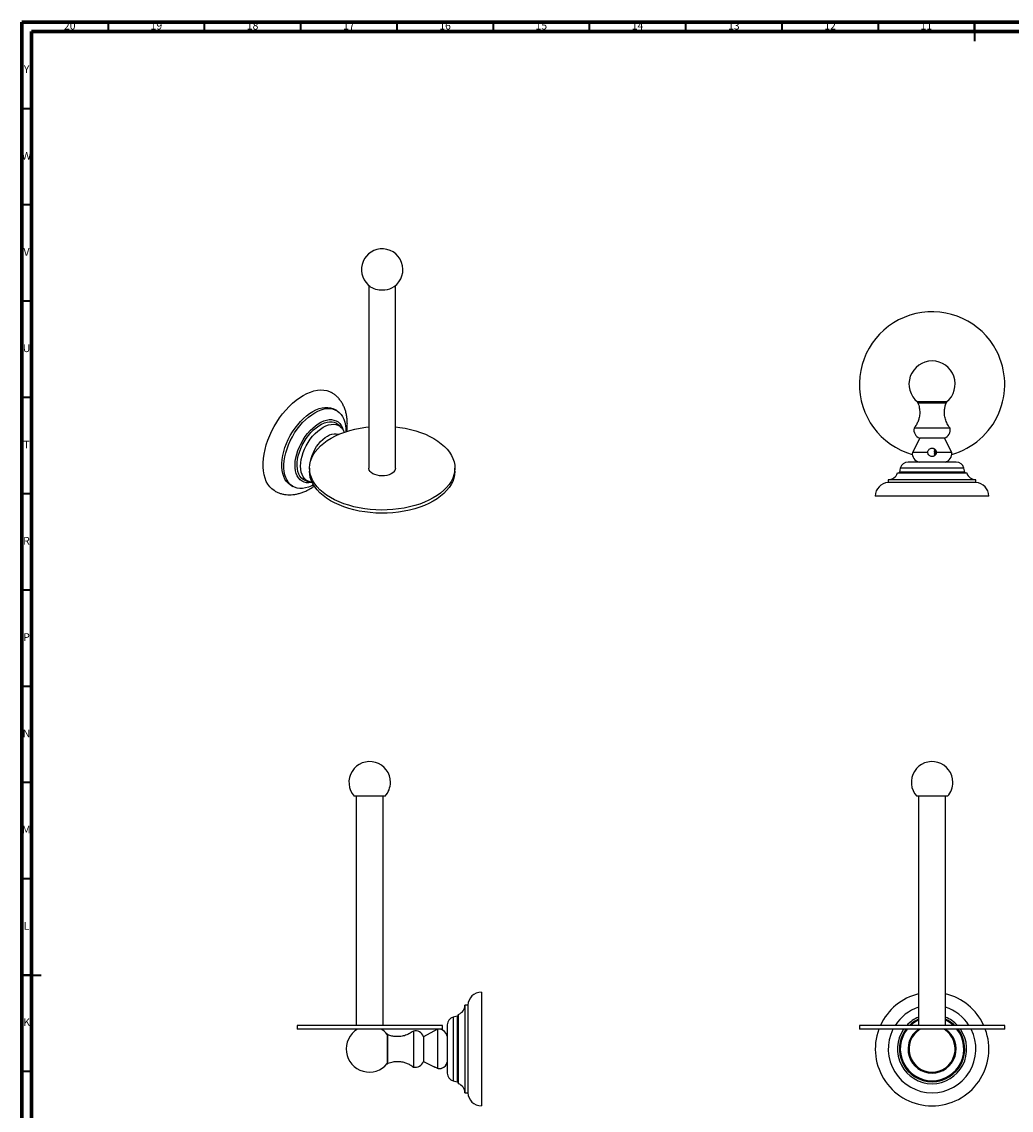
# Model space of a CAD drawing. Units: millimetres. Extents: x 5 to 995, y 5 to 995.
# Drawn here: x 5 to 519, y 430 to 995 of the extents above; entities that cross this region are included whole.
import ezdxf

# ---------------------------------------------------------------- set-up
doc = ezdxf.new("R2010")
doc.units = ezdxf.units.MM
doc.styles.add('SLDTEXTSTYLE0', font='TXT', dxfattribs={"width": 0.75})

msp = doc.modelspace()

# ---------------------------------------------------------------- linework, layer by layer
at = {"color": 5, "linetype": 'Continuous', "lineweight": 70}
for p, q in [((5, 5), (5, 995)), ((5, 995), (995, 995)), ((10, 10), (10, 990)), ((10, 990), (990, 990))]:
    msp.add_line(p, q, dxfattribs=at)
at = {"color": 5, "linetype": 'Continuous', "lineweight": 35}
for p, q in [((50, 990), (50, 995)), ((100, 990), (100, 995)), ((150, 990), (150, 995)), ((200, 990), (200, 995)), ((250, 990), (250, 995)), ((300, 990), (300, 995)), ((350, 990), (350, 995)), ((400, 990), (400, 995)), ((450, 990), (450, 995)), ((500, 995), (500, 985)), ((500, 990), (500, 995)), ((10, 950), (5, 950)), ((10, 900), (5, 900)), ((10, 850), (5, 850)), ((10, 800), (5, 800)), ((10, 750), (5, 750)), ((10, 700), (5, 700)), ((10, 650), (5, 650)), ((10, 600), (5, 600)), ((10, 550), (5, 550)), ((5, 500), (15, 500)), ((10, 500), (5, 500)), ((10, 450), (5, 450))]:
    msp.add_line(p, q, dxfattribs=at)
at = {"color": 7, "linetype": 'Continuous', "lineweight": 25}
for p, q in [((185.23, 858.22), (185.23, 763.35)), ((199.23, 763.35), (199.23, 858.22)), ((477.89, 797.67), (470.34, 797.67)), ((470.44, 797.29), (485.34, 797.29)), ((485.45, 797.67), (477.89, 797.67)), ((168.61, 793.24), (167.55, 793.85)), ((169.82, 785.64), (169.89, 785.56)), ((171.06, 784.32), (169.89, 785.56)), ((477.89, 784.09), (468.54, 784.09)), ((487.24, 784.09), (477.89, 784.09)), ((471.49, 778.89), (467.64, 771.49)), ((477.89, 778.89), (471.49, 778.89)), ((484.29, 778.89), (477.89, 778.89)), ((488.14, 771.49), (484.29, 778.89)), ((475.69, 771.49), (467.64, 771.49)), ((479.14, 773.27), (478.91, 773.19)), ((478.91, 773.19), (479.24, 773.21)), ((478.91, 773.19), (478.91, 772.94)), ((478.91, 772.94), (479.49, 772.97)), ((478.91, 772.19), (478.91, 771.94)), ((478.91, 771.19), (478.91, 770.94)), ((478.91, 770.19), (479.68, 770.23)), ((478.91, 770.19), (478.91, 769.94)), ((478.91, 769.94), (479.43, 769.97)), ((479.81, 771.66), (480.07, 771.67)), ((479.81, 771.53), (479.81, 771.66)), ((488.14, 771.49), (480.09, 771.49)), ((154.48, 763.35), (154.48, 761.71)), ((229.98, 761.71), (229.98, 763.35)), ((461.39, 763.35), (460.89, 761.29)), ((477.89, 766.49), (465.39, 766.49)), ((490.39, 766.49), (477.89, 766.49)), ((494.89, 761.29), (494.39, 763.35)), ((477.89, 760.79), (459.89, 760.79)), ((495.89, 760.79), (477.89, 760.79)), ((144.8, 754.44), (145.86, 753.83)), ((153.15, 756.55), (154.81, 756.16)), ((455.14, 757.29), (455.14, 755.79)), ((477.89, 757.29), (455.14, 757.29)), ((477.89, 755.79), (455.14, 755.79)), ((500.64, 757.29), (477.89, 757.29)), ((500.64, 755.79), (477.89, 755.79)), ((500.64, 755.79), (500.64, 757.29)), ((477.89, 748.79), (448.39, 748.79)), ((507.39, 748.79), (477.89, 748.79)), ((193.74, 592.92), (177.74, 592.92)), ((178.74, 592.92), (178.74, 473.92)), ((192.74, 473.92), (192.74, 592.92)), ((473.33, 592.92), (469.89, 592.92)), ((470.89, 592.92), (470.89, 473.92)), ((485.89, 592.92), (473.33, 592.92)), ((484.89, 473.92), (484.89, 592.92)), ((243.74, 491.15), (243.74, 432.15)), ((236.74, 484.4), (235.24, 484.4)), ((235.24, 484.4), (235.24, 438.9)), ((236.74, 484.4), (236.74, 438.9)), ((231.24, 478.65), (229.19, 478.15)), ((231.74, 479.65), (231.74, 443.65)), ((147.99, 473.92), (147.99, 471.92)), ((168.34, 473.92), (147.99, 473.92)), ((168.34, 471.92), (147.99, 471.92)), ((223.49, 473.92), (168.34, 473.92)), ((223.49, 471.92), (168.34, 471.92)), ((194.87, 469.21), (194.87, 454.1)), ((208.44, 471), (208.44, 452.3)), ((221.04, 471.9), (213.64, 468.05)), ((221.22, 471.92), (221.04, 471.9)), ((221.04, 471.9), (221.04, 451.64)), ((223.49, 471.92), (223.49, 473.92)), ((226.04, 474.15), (226.04, 449.15)), ((440.14, 473.92), (440.14, 471.92)), ((511.39, 473.92), (440.14, 473.92)), ((511.39, 471.92), (440.14, 471.92)), ((515.64, 473.92), (511.39, 473.92)), ((515.64, 471.92), (511.39, 471.92)), ((515.64, 471.92), (515.64, 473.92)), ((195.24, 454.21), (195.24, 469.1)), ((213.64, 468.05), (213.64, 455.25)), ((213.64, 455.25), (218.86, 452.54)), ((229.19, 445.15), (231.24, 444.65)), ((235.24, 438.9), (236.74, 438.9))]:
    msp.add_line(p, q, dxfattribs=at)
at = {"color": 8, "linetype": 'Continuous', "lineweight": 25}
for p, q in [((477.89, 763.35), (461.39, 763.35)), ((494.39, 763.35), (477.89, 763.35)), ((477.89, 761.29), (460.89, 761.29)), ((494.89, 761.29), (477.89, 761.29)), ((229.19, 478.15), (229.19, 445.15)), ((231.24, 478.65), (231.24, 444.65))]:
    msp.add_line(p, q, dxfattribs=at)
at = {"color": 7, "linetype": 'Continuous', "lineweight": 25, "flags": 128}
for points in [[(136.48, 751.45), (136.14, 751.65), (134.91, 752.57), (133.81, 753.68), (132.85, 754.98), (132.04, 756.46), (131.38, 758.11), (130.88, 759.9), (130.55, 761.84), (130.38, 763.89), (130.38, 766.05), (130.55, 768.3), (130.88, 770.62), (131.38, 772.99), (132.04, 775.4), (132.85, 777.81), (133.81, 780.22), (134.91, 782.61), (136.14, 784.94), (137.5, 787.22), (138.96, 789.41), (140.52, 791.5), (142.17, 793.48), (143.89, 795.32), (145.67, 797.02), (147.5, 798.55), (149.35, 799.91), (151.22, 801.09), (153.09, 802.07), (154.95, 802.85), (156.77, 803.43), (158.55, 803.79), (160.27, 803.93), (161.92, 803.86), (163.48, 803.57), (164.95, 803.07), (165.97, 802.55)], [(144.8, 754.44), (144.51, 754.62), (143.45, 755.43), (142.52, 756.44), (141.73, 757.63), (141.09, 758.98), (140.6, 760.5), (140.27, 762.15), (140.11, 763.93), (140.11, 765.81), (140.27, 767.78), (140.6, 769.81), (141.09, 771.89), (141.73, 773.99), (142.52, 776.09), (143.45, 778.17), (144.51, 780.21), (145.69, 782.19), (146.98, 784.09), (148.36, 785.88), (149.83, 787.55), (151.36, 789.09), (152.93, 790.47), (154.54, 791.69), (156.17, 792.72), (157.8, 793.57), (159.41, 794.21), (160.99, 794.65), (162.52, 794.88), (163.98, 794.89), (165.36, 794.7), (166.65, 794.29), (167.55, 793.85)], [(156.56, 754.58), (155.6, 754.11), (153.99, 753.47), (152.42, 753.03), (150.89, 752.8), (149.43, 752.78), (148.04, 752.98), (146.75, 753.39), (145.57, 754), (144.51, 754.82), (143.58, 755.83), (142.79, 757.01), (142.15, 758.37), (141.66, 759.89), (141.33, 761.54), (141.17, 763.32), (141.17, 765.2), (141.33, 767.17), (141.66, 769.2), (142.15, 771.28), (142.79, 773.38), (143.58, 775.48), (144.51, 777.56), (145.57, 779.6), (146.75, 781.58), (148.04, 783.47), (149.43, 785.27), (150.89, 786.94), (152.42, 788.48), (153.99, 789.86), (155.6, 791.07), (157.23, 792.11), (158.86, 792.95), (160.47, 793.6), (162.05, 794.04), (163.58, 794.27), (165.04, 794.28), (166.42, 794.08), (167.71, 793.68), (168.89, 793.06), (169.95, 792.25), (170.88, 791.24), (171.67, 790.05), (172.32, 788.69), (172.81, 787.18), (173.13, 785.53), (173.3, 783.75), (173.31, 782.2)], [(155.92, 755.89), (155.43, 755.79), (154.09, 755.67), (152.83, 755.77), (151.65, 756.07), (150.58, 756.59), (149.63, 757.31), (148.81, 758.22), (148.13, 759.31), (147.6, 760.57), (147.23, 761.98), (147.03, 763.53), (146.98, 765.18), (147.11, 766.92), (147.4, 768.73), (147.85, 770.59), (148.45, 772.46), (149.2, 774.33), (150.09, 776.18), (151.1, 777.96), (152.23, 779.68), (153.45, 781.29), (154.75, 782.78), (156.12, 784.14), (157.54, 785.33), (158.98, 786.36), (160.43, 787.2), (161.88, 787.84), (163.29, 788.28), (164.66, 788.5), (165.97, 788.51), (167.19, 788.31), (168.31, 787.9), (169.33, 787.28), (170.21, 786.47), (170.96, 785.46), (171.57, 784.28), (171.86, 783.49)], [(228.23, 769.92), (229.01, 768.27), (229.56, 766.59), (229.89, 764.89), (229.98, 763.18), (229.84, 761.47), (229.47, 759.77), (228.87, 758.09), (228.04, 756.45), (227, 754.85), (225.73, 753.3), (224.27, 751.81), (222.6, 750.4), (220.75, 749.06), (218.72, 747.82), (216.53, 746.66), (214.18, 745.62), (211.71, 744.68), (209.11, 743.85), (206.41, 743.15), (203.62, 742.57), (200.76, 742.12), (197.85, 741.8), (194.9, 741.61), (191.94, 741.55), (188.98, 741.63), (186.04, 741.85), (183.14, 742.2), (180.29, 742.67), (177.52, 743.28), (174.83, 744.01), (172.26, 744.85), (169.81, 745.81), (167.49, 746.88), (165.33, 748.06), (163.34, 749.32), (161.52, 750.67), (159.89, 752.1), (158.47, 753.6), (157.25, 755.16), (156.24, 756.77), (155.46, 758.42), (154.9, 760.1), (154.58, 761.8), (154.48, 763.51), (154.62, 765.22), (155, 766.92), (155.6, 768.6), (156.42, 770.24), (157.47, 771.84), (158.73, 773.39), (160.2, 774.88), (161.87, 776.29), (163.72, 777.63), (165.75, 778.87), (167.94, 780.03), (170.28, 781.07), (172.76, 782.01), (175.36, 782.84), (178.06, 783.54), (180.85, 784.12), (183.71, 784.57), (185.23, 784.76)], [(199.23, 784.76), (201.33, 784.5), (204.18, 784.02), (206.95, 783.41), (209.63, 782.69), (212.21, 781.84), (214.66, 780.88), (216.97, 779.81), (219.13, 778.63), (221.13, 777.37), (222.95, 776.02), (224.57, 774.59), (226, 773.09), (227.22, 771.53), (228.23, 769.92)], [(198.44, 761.47), (197.73, 760.85), (196.84, 760.3), (195.8, 759.87), (194.63, 759.55), (193.38, 759.36), (192.09, 759.31), (190.81, 759.39), (189.57, 759.61), (188.43, 759.95), (187.41, 760.41), (186.56, 760.98), (185.91, 761.62), (185.46, 762.32), (185.25, 763.05), (185.23, 763.35)], [(229.98, 761.71), (229.98, 761.54), (229.84, 759.83), (229.47, 758.14), (228.87, 756.46), (228.04, 754.82), (227, 753.22), (225.73, 751.67), (224.27, 750.18), (222.6, 748.77), (220.75, 747.43), (218.72, 746.18), (216.53, 745.03), (214.18, 743.98), (211.71, 743.04), (209.11, 742.22), (206.41, 741.51), (203.62, 740.93), (200.76, 740.48), (197.85, 740.16), (194.9, 739.97), (191.94, 739.92), (188.98, 740), (186.04, 740.22), (183.14, 740.56), (180.29, 741.04), (177.52, 741.64), (174.83, 742.37), (172.26, 743.22), (169.81, 744.18), (167.49, 745.25), (165.33, 746.42), (163.34, 747.69), (161.52, 749.04), (159.89, 750.47), (158.47, 751.97), (157.25, 753.53), (156.24, 755.14), (155.46, 756.79), (154.9, 758.47), (154.58, 760.17), (154.48, 761.71)]]:
    msp.add_lwpolyline(points, dxfattribs=at)
at = {"color": 8, "linetype": 'Continuous', "lineweight": 25, "flags": 128}
for points in [[(153.15, 756.55), (152.21, 756.85), (151.19, 757.41), (150.29, 758.17), (149.53, 759.12), (148.92, 760.25), (148.46, 761.55), (148.17, 762.99), (148.04, 764.55), (148.09, 766.22), (148.3, 767.97), (148.67, 769.77), (149.21, 771.6), (149.9, 773.44), (150.73, 775.26), (151.69, 777.03), (152.77, 778.72), (153.95, 780.32), (155.21, 781.81), (156.55, 783.15), (157.93, 784.33), (159.35, 785.35), (160.77, 786.17), (162.19, 786.79), (163.57, 787.2), (164.91, 787.4), (166.17, 787.38), (167.35, 787.14), (168.43, 786.69), (169.39, 786.03), (169.82, 785.64)], [(154.87, 756.15), (153.78, 756.51), (152.78, 757.08), (151.91, 757.86), (151.18, 758.84), (150.61, 759.99), (150.19, 761.3), (149.93, 762.75), (149.85, 764.32), (149.93, 766), (150.19, 767.74), (150.61, 769.54), (151.18, 771.36), (151.91, 773.17), (152.78, 774.95), (153.78, 776.68), (154.89, 778.32), (156.09, 779.86), (157.38, 781.27), (158.72, 782.53), (160.11, 783.62), (161.51, 784.53), (162.92, 785.25), (164.31, 785.75), (165.65, 786.05), (166.94, 786.12), (168.14, 785.97), (169.25, 785.61), (170.25, 785.04), (171.08, 784.3)], [(155.24, 767.69), (155.41, 768.39), (155.89, 769.94), (156.52, 771.49), (157.28, 773.01), (158.16, 774.47), (159.14, 775.85), (160.22, 777.11), (161.35, 778.23), (162.53, 779.19), (163.74, 779.98), (164.94, 780.58), (166.12, 780.98), (167.26, 781.17), (168.33, 781.15), (169.32, 780.91), (169.62, 780.79)]]:
    msp.add_lwpolyline(points, dxfattribs=at)
at = {"color": 7, "linetype": 'Continuous', "lineweight": 25}
for centre, radius, start, end in [((192.23, 866.41), 10.78, 95.9791, 235.151), ((192.23, 866.41), 10.78, 304.849, 95.9791), ((192.01, 866.95), 11.11, 237.6892, 278.5442), ((192.92, 865.97), 10.03, 274.2411, 303.0562), ((477.89, 806.79), 37.75, 27.4454, 254.2123), ((477.89, 806.79), 37.75, 285.7877, 27.4454), ((477.89, 806.99), 12, 90, 230.9847), ((477.89, 806.99), 12, 309.0153, 90), ((470.44, 797.5), 0.204, 121.9961, 270), ((485.34, 797.5), 0.204, 270, 58.0039), ((472.94, 783.15), 4.5, 167.9396, 251.1935), ((482.84, 783.15), 4.5, 288.8065, 12.0604), ((472.1, 770.89), 4.5, 172.2934, 257.6906), ((483.68, 770.89), 4.5, 282.3094, 7.7066), ((196.47, 763.42), 2.77, 315.3058, 358.5424), ((465.39, 762.38), 4.12, 90, 166.3324), ((490.39, 762.38), 4.12, 13.6676, 90), ((455.14, 762.27), 4.97, 270, 342.7687), ((460.18, 761.47), 0.732, 293.2023, 346.3324), ((495.6, 761.47), 0.732, 193.6676, 246.7977), ((500.64, 762.27), 4.97, 197.2313, 270), ((455.4, 748.79), 7, 92.0833, 180), ((500.39, 748.79), 7, 0, 87.9167), ((185.74, 600.14), 10.78, 0, 222.075), ((477.89, 600.14), 10.78, 0, 222.075), ((185.74, 600.14), 10.78, 317.925, 0), ((477.89, 600.14), 10.78, 317.925, 0), ((243.74, 484.15), 7, 90, 177.9167), ((477.89, 461.65), 29.5, 103.7265, 155.422), ((477.89, 461.65), 29.5, 24.578, 76.2735), ((230.27, 484.4), 4.97, 287.2313, 0), ((477.89, 461.65), 22.75, 107.9202, 147.3612), ((477.89, 461.65), 22.75, 32.6388, 72.0798), ((230.16, 474.15), 4.12, 103.6676, 180), ((231.07, 479.36), 0.732, 283.6676, 336.7977), ((477.89, 461.65), 18, 112.8854, 137.026), ((477.89, 461.65), 18, 42.974, 67.1146), ((185.54, 461.65), 12, 121.1481, 320.9847), ((185.54, 461.65), 12, 39.0153, 58.9733), ((195.04, 469.1), 0.204, 0, 148.0039), ((209.38, 466.6), 4.5, 18.8065, 102.0604), ((221.65, 467.44), 4.5, 12.3094, 84.5096), ((477.89, 461.65), 29.5, 159.6267, 270), ((477.89, 461.65), 22.75, 153.1646, 270), ((477.89, 461.65), 18, 145.211, 270), ((477.89, 461.65), 12, 121.1481, 58.8519), ((477.89, 461.65), 18, 270, 34.789), ((477.89, 461.65), 22.75, 270, 26.8354), ((477.89, 461.65), 29.5, 270, 20.3733), ((195.04, 454.21), 0.204, 211.9961, 0), ((209.38, 456.7), 4.5, 257.9396, 341.1935), ((221.65, 455.86), 4.5, 290.4687, 347.6906), ((230.16, 449.15), 4.12, 180, 256.3324), ((231.07, 443.94), 0.732, 23.2023, 76.3324), ((230.27, 438.9), 4.97, 0, 72.7687), ((243.74, 439.16), 7, 182.0833, 270)]:
    msp.add_arc(centre, radius, start, end, dxfattribs=at)
at = {"color": 8, "linetype": 'Continuous', "lineweight": 25}
for radius, start, end in [(17, 114.3157, 133.7996), (16.5, 115.1027, 131.9579), (17, 46.2004, 65.6843), (16.5, 48.0421, 64.8973), (17, 142.8346, 270), (16.5, 141.5066, 270), (12.5, 124.7547, 270), (16.5, 270, 38.4934), (12.5, 270, 55.2453), (17, 270, 37.1654)]:
    msp.add_arc((477.89, 461.65), radius, start, end, dxfattribs=at)
at = {"color": 7, "linetype": 'Continuous', "lineweight": 25}
for points, knots in [([(173.86, 782.32), (173.91, 782.65), (174.06, 783.76), (174.15, 785.61), (174.11, 787.87), (173.88, 790.07), (173.46, 792.18), (172.84, 794.17), (172.04, 796.03), (171.07, 797.73), (169.94, 799.25), (168.67, 800.59), (167.35, 801.7), (166.4, 802.28), (165.96, 802.54)], [0, 0, 0, 0, 0.039179, 0.1323747, 0.2260136, 0.3196934, 0.412809, 0.5046476, 0.5945275, 0.6820017, 0.7669649, 0.8496244, 0.9303982, 1, 1, 1, 1]), ([(470.53, 797.31), (470.81, 796.44), (471.34, 794.75), (471.56, 792.13), (471.3, 789.78), (470.66, 787.69), (469.77, 785.82), (468.96, 784.68), (468.54, 784.09)], [0, 0, 0, 0, 0.195908, 0.379804, 0.558395, 0.69984, 0.84599, 1, 1, 1, 1]), ([(487.24, 784.09), (486.72, 784.84), (485.71, 786.29), (484.74, 788.71), (484.3, 791.04), (484.29, 793.22), (484.59, 795.28), (485.03, 796.62), (485.25, 797.31)], [0, 0, 0, 0, 0.194433, 0.37748, 0.555939, 0.697796, 0.844783, 1, 1, 1, 1]), ([(172.66, 781.9), (172.57, 782.09), (172.31, 782.69), (171.79, 783.5), (171.28, 784.04), (171.07, 784.27)], [0, 0, 0, 0, 0.2172258, 0.6751825, 1, 1, 1, 1]), ([(475.69, 771.49), (475.71, 771.68), (475.74, 772.14), (476.07, 772.82), (476.66, 773.37), (477.36, 773.67), (478.09, 773.72), (478.79, 773.54), (479.39, 773.15), (479.83, 772.6), (480.06, 772.02), (480.08, 771.64), (480.09, 771.49)], [0, 0, 0, 0, 0.089348, 0.2137143, 0.325253, 0.4274006, 0.5267134, 0.6256279, 0.7246105, 0.8246122, 0.9289192, 1, 1, 1, 1]), ([(480.09, 771.49), (480.07, 771.25), (480.02, 770.78), (479.67, 770.13), (479.13, 769.63), (478.45, 769.32), (477.7, 769.26), (476.98, 769.45), (476.35, 769.86), (475.9, 770.46), (475.71, 771.04), (475.7, 771.39), (475.69, 771.49)], [0, 0, 0, 0, 0.104065, 0.208153, 0.3128, 0.419753, 0.527044, 0.633101, 0.739666, 0.847175, 0.95311, 1, 1, 1, 1]), ([(478.91, 772.94), (479.01, 772.91), (479.22, 772.86), (479.49, 772.77), (479.65, 772.71), (479.72, 772.69)], [0, 0, 0, 0, 0.382355, 0.747394, 1, 1, 1, 1]), ([(479.81, 772.53), (479.71, 772.49), (479.51, 772.41), (479.21, 772.29), (479.01, 772.22), (478.91, 772.19)], [0, 0, 0, 0, 0.336464, 0.668124, 1, 1, 1, 1]), ([(478.91, 772.19), (479.19, 772.2), (479.57, 772.22), (479.86, 772.24), (479.93, 772.24)], [0, 0, 0, 0, 0.770323, 1, 1, 1, 1]), ([(478.91, 771.94), (479.19, 771.95), (479.6, 771.97), (479.93, 771.99), (480.02, 772)], [0, 0, 0, 0, 0.69781, 1, 1, 1, 1]), ([(478.91, 771.94), (479.01, 771.91), (479.22, 771.86), (479.52, 771.76), (479.71, 771.69), (479.81, 771.66)], [0, 0, 0, 0, 0.343609, 0.671657, 1, 1, 1, 1]), ([(479.81, 771.53), (479.71, 771.49), (479.51, 771.41), (479.21, 771.29), (479.01, 771.22), (478.91, 771.19)], [0, 0, 0, 0, 0.336464, 0.668124, 1, 1, 1, 1]), ([(478.91, 771.19), (479.15, 771.2), (479.58, 771.22), (479.91, 771.24), (480.05, 771.25)], [0, 0, 0, 0, 0.585701, 1, 1, 1, 1]), ([(478.91, 770.94), (479.15, 770.95), (479.56, 770.97), (479.88, 770.99), (480.01, 771)], [0, 0, 0, 0, 0.610055, 1, 1, 1, 1]), ([(478.91, 770.94), (479.01, 770.91), (479.22, 770.86), (479.52, 770.76), (479.71, 770.69), (479.81, 770.66)], [0, 0, 0, 0, 0.3436088, 0.6716568, 1, 1, 1, 1]), ([(479.81, 770.53), (479.71, 770.49), (479.51, 770.41), (479.21, 770.29), (479.01, 770.22), (478.91, 770.19)], [0, 0, 0, 0, 0.336464, 0.668124, 1, 1, 1, 1]), ([(478.91, 769.94), (479.01, 769.91), (479.14, 769.88), (479.27, 769.84), (479.29, 769.83)], [0, 0, 0, 0, 0.812561, 1, 1, 1, 1]), ([(479.81, 771.53), (479.84, 771.53), (479.93, 771.54), (480.01, 771.54), (480.07, 771.55)], [0, 0, 0, 0, 0.291666, 1, 1, 1, 1]), ([(136.5, 751.47), (136.76, 751.32), (137.52, 750.86), (138.88, 750.31), (140.55, 749.82), (142.29, 749.53), (144.08, 749.43), (145.91, 749.52), (147.77, 749.81), (149.67, 750.3), (151.59, 750.99), (153.28, 751.77), (154.68, 752.53), (155.85, 753.23), (156.6, 753.76), (157, 754.05)], [0, 0, 0, 0, 0.043124, 0.125493, 0.207736, 0.290486, 0.374346, 0.45985, 0.54741, 0.637242, 0.729299, 0.823257, 0.884162, 0.937647, 1, 1, 1, 1]), ([(154.9, 756.16), (155.23, 756.08), (155.57, 755.99), (155.93, 755.98), (155.95, 755.98)], [0, 0, 0, 0, 0.95438, 1, 1, 1, 1]), ([(208.44, 471), (207.7, 470.48), (206.25, 469.48), (203.82, 468.5), (201.5, 468.06), (199.31, 468.06), (197.25, 468.35), (195.91, 468.79), (195.22, 469.01)], [0, 0, 0, 0, 0.194433, 0.37748, 0.555939, 0.697796, 0.844783, 1, 1, 1, 1]), ([(195.22, 454.29), (196.1, 454.57), (197.79, 455.1), (200.41, 455.32), (202.76, 455.06), (204.84, 454.42), (206.71, 453.53), (207.86, 452.72), (208.44, 452.3)], [0, 0, 0, 0, 0.195908, 0.379804, 0.558395, 0.69984, 0.84599, 1, 1, 1, 1]), ([(218.87, 452.54), (218.86, 452.54), (218.83, 452.55), (219, 452.5), (219.38, 452.38), (219.94, 452.17), (220.52, 451.91), (220.89, 451.72), (221.04, 451.64)], [0, 0, 0, 0, 0.054155, 0.251832, 0.449645, 0.649494, 0.857948, 1, 1, 1, 1]), ([(221.04, 451.64), (221.28, 451.61), (221.76, 451.56), (222.41, 451.57), (222.9, 451.6), (223.21, 451.65), (223.22, 451.65), (223.22, 451.65)], [0, 0, 0, 0, 0.208291, 0.416627, 0.626083, 0.840153, 1, 1, 1, 1])]:
    msp.add_open_spline(points, degree=3, knots=knots, dxfattribs=at)

# ---------------------------------------------------------------- texts
at = {"color": 7, "linetype": 'Continuous', "lineweight": 0, "attachment_point": 2, "style": 'SLDTEXTSTYLE0'}
for s, insert, char_height in [('20', (29.92, 995.06), 3.969), ('19', (74.92, 995.06), 3.969), ('18', (124.92, 995.06), 3.969), ('17', (174.92, 995.06), 3.969), ('16', (224.92, 995.06), 3.969), ('15', (274.92, 995.06), 3.969), ('14', (324.92, 995.06), 3.969), ('13', (374.92, 995.06), 3.969), ('12', (424.92, 995.06), 3.969), ('11', (474.92, 995.06), 3.969), ('Y', (7.48, 972.56), 3.97), ('W', (7.5, 927.56), 3.97), ('V', (7.44, 877.56), 3.97), ('U', (7.51, 827.56), 3.97), ('T', (7.49, 777.56), 3.97), ('R', (7.44, 727.56), 3.97), ('P', (7.48, 677.56), 3.97), ('N', (7.46, 627.56), 3.97), ('M', (7.36, 577.56), 3.97), ('L', (7.45, 527.56), 3.97), ('K', (7.49, 477.56), 3.97)]:
    msp.add_mtext(s, dxfattribs=dict(at, insert=insert, char_height=char_height))

doc.saveas('drawing.dxf')
